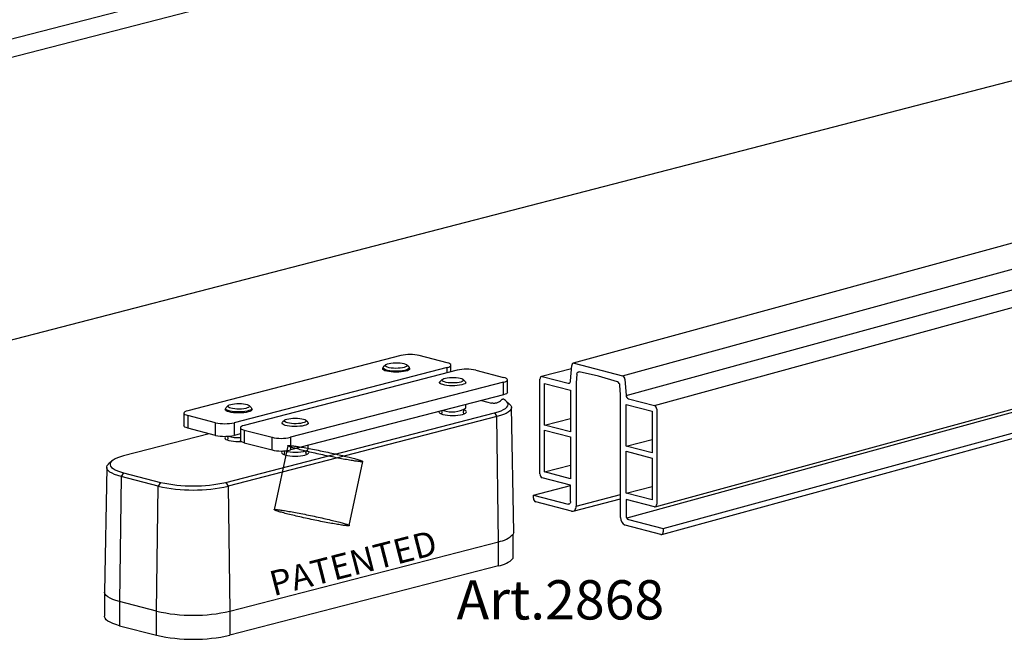
# Model space of a CAD drawing. Units: millimetres. Extents: x -570 to 3397, y -490 to 788.
# Drawn here: x -462 to -312, y 121 to 215 of the extents above; entities that cross this region are included whole.
import ezdxf

# ---------------------------------------------------------------- set-up
doc = ezdxf.new("R2010")
doc.units = ezdxf.units.MM
for name, color, linetype in [('ART2187', 2, 'Continuous'), ('ART2188', 100, 'Continuous'), ('note', 7, 'Continuous'), ('quote', 1, 'Continuous')]:
    doc.layers.add(name, color=color, linetype=linetype)
doc.styles.add('CATALOGO', font='arial.ttf')
doc.styles.get("Standard").update_dxf_attribs({"font": 'arial.ttf'})

msp = doc.modelspace()

# ---------------------------------------------------------------- linework, layer by layer
at = {"color": 7, "linetype": 'Continuous'}
for p, q in [((-115.35959, 302.59306), (-481.80374, 207.63081)), ((-476.51658, 206.29373), (-110.07243, 301.25598)), ((-476.03774, 163.21744), (-109.82187, 258.12061)), ((-198.40134, 212.02417), (-377.87171, 162.89518)), ((-370.34375, 160.97813), (-190.87338, 210.10713)), ((-369.806, 157.98729), (-190.33563, 207.11628)), ((-365.4891, 156.43751), (-186.01873, 205.5665)), ((-365.36382, 140.98161), (-185.89345, 190.1106)), ((-190.24624, 188.37346), (-369.71661, 139.24447)), ((-364.1456, 137.6406), (-184.67523, 186.76959)), ((-364.37387, 136.7651), (-184.9035, 185.89409)), ((-378.28419, 160.1816), (-378.09805, 162.55261)), ((-377.74643, 162.89409), (-370.34375, 160.97813)), ((-378.13709, 162.0553), (-382.72637, 160.8675)), ((-382.60109, 160.86642), (-378.6358, 159.84013)), ((-377.33288, 161.21041), (-377.43727, 159.88072)), ((-374.04509, 160.9323), (-376.9936, 161.55478)), ((-371.09658, 160.02852), (-374.04509, 160.9323)), ((-382.95464, 145.98607), (-382.95464, 160.47496)), ((-382.24753, 159.80899), (-378.28773, 158.78411)), ((-382.24753, 153.43387), (-382.24753, 159.80899)), ((-378.6358, 159.84013), (-378.4015, 159.90077)), ((-377.43921, 159.83074), (-377.43921, 141.08124)), ((-370.65292, 158.1248), (-370.7573, 159.50853)), ((-369.99214, 160.45465), (-369.806, 157.98729)), ((-378.28773, 158.78411), (-378.28773, 152.409)), ((-370.65098, 139.32432), (-370.65098, 158.07382)), ((-369.80245, 150.21285), (-369.80245, 156.58796)), ((-369.80245, 156.58796), (-365.84265, 155.56309)), ((-369.45438, 157.4638), (-365.4891, 156.43751)), ((-365.84265, 155.56309), (-365.84265, 149.18798)), ((-365.13555, 155.86304), (-365.13555, 141.37415)), ((-382.24753, 153.43387), (-378.28773, 154.45875)), ((-378.28773, 152.409), (-382.24753, 153.43387)), ((-382.24753, 146.28602), (-382.24753, 152.66113)), ((-382.24753, 152.66113), (-378.28773, 151.63626)), ((-378.28773, 151.63626), (-378.28773, 145.26115)), ((-369.80245, 150.21285), (-365.84265, 151.23772)), ((-365.84265, 149.18798), (-369.80245, 150.21285)), ((-369.80245, 143.065), (-369.80245, 149.44011)), ((-369.80245, 149.44011), (-365.84265, 148.41524)), ((-382.24753, 146.28602), (-378.28773, 147.31089)), ((-365.84265, 148.41524), (-365.84265, 142.04013)), ((-378.28773, 145.26115), (-382.24753, 146.28602)), ((-378.28773, 144.29523), (-382.60109, 145.4116)), ((-378.28773, 141.78382), (-378.28773, 144.29523)), ((-383.94459, 142.76496), (-378.28773, 144.22906)), ((-383.94459, 142.76496), (-378.64129, 141.39236)), ((-383.94459, 142.282), (-383.94459, 142.76496)), ((-377.43921, 141.08124), (-370.65098, 142.83816)), ((-369.80245, 143.065), (-365.84265, 144.08987)), ((-365.84265, 142.04013), (-369.80245, 143.065)), ((-378.14631, 140.29833), (-383.59103, 141.70753)), ((-378.64129, 141.39236), (-378.40698, 141.45301)), ((-377.89575, 140.29615), (-370.65098, 142.17124)), ((-369.80245, 142.09907), (-369.80245, 139.58767)), ((-365.4891, 140.9827), (-369.80245, 142.09907)), ((-369.4489, 139.0132), (-364.1456, 137.6406)), ((-364.49915, 136.76618), (-369.94387, 138.17538)), ((-364.1456, 137.6406), (-364.1456, 137.15764))]:
    msp.add_line(p, q, dxfattribs=at)
at = {"color": 7, "linetype": 'Continuous', "flags": 128}
for points in [[(-377.74643, 162.89409), (-377.81086, 162.90268), (-377.87314, 162.8948), (-377.93116, 162.87073), (-377.98301, 162.83127), (-378.02693, 162.77773), (-378.06145, 162.71192), (-378.08543, 162.63603), (-378.09805, 162.55261)], [(-382.60109, 160.86642), (-382.67006, 160.87499), (-382.73638, 160.86467), (-382.79751, 160.83586), (-382.85109, 160.78967), (-382.89505, 160.72786), (-382.92773, 160.65282), (-382.94785, 160.56742), (-382.95464, 160.47496)], [(-377.33288, 161.21041), (-377.32069, 161.29192), (-377.29767, 161.36631), (-377.26455, 161.43121), (-377.22239, 161.48455), (-377.17253, 161.52461), (-377.11656, 161.55014), (-377.05628, 161.5603), (-376.9936, 161.55478)], [(-378.6358, 159.84013), (-378.57137, 159.83154), (-378.5091, 159.83941), (-378.45107, 159.86348), (-378.39923, 159.90295), (-378.35531, 159.95648), (-378.32078, 160.0223), (-378.29681, 160.09818), (-378.28419, 160.1816)], [(-378.28773, 141.78382), (-378.29453, 141.69136), (-378.31465, 141.60596), (-378.34732, 141.53092), (-378.39129, 141.46911), (-378.44486, 141.42292), (-378.50599, 141.39411), (-378.57231, 141.38379), (-378.64129, 141.39236)], [(-365.4891, 140.9827), (-365.42013, 140.97412), (-365.3538, 140.98444), (-365.29268, 141.01325), (-365.2391, 141.05945), (-365.19513, 141.12126), (-365.16246, 141.1963), (-365.14234, 141.28169), (-365.13555, 141.37415)], [(-378.14631, 140.29833), (-378.00836, 140.28118), (-377.87571, 140.30182), (-377.75346, 140.35944), (-377.64631, 140.45183), (-377.55837, 140.57545), (-377.49303, 140.72553), (-377.45279, 140.89632), (-377.43921, 141.08124)], [(-364.49915, 136.76618), (-364.43018, 136.75761), (-364.36385, 136.76793), (-364.30273, 136.79674), (-364.24915, 136.84294), (-364.20518, 136.90474), (-364.17251, 136.97978), (-364.15239, 137.06518), (-364.1456, 137.15764)]]:
    msp.add_lwpolyline(points, dxfattribs=at)
at = {"color": 7, "linetype": 'Continuous'}
for centre, radius, start, end in [((-370.56482, 160.44982), 0.57271, 0.4835817, 67.2937232), ((-376.80036, 159.83101), 0.63885, 175.5372946, 180.0245111), ((-371.3383, 159.50013), 0.58105, 0.8276013, 65.4181711), ((-371.32897, 158.07359), 0.67799, 0.019131, 4.3318754), ((-369.23332, 157.99212), 0.57271, 180.4835817, 247.2937232), ((-365.72049, 155.89907), 0.58605, 356.4749082, 66.7449928), ((-382.3697, 145.95004), 0.58605, 176.4749082, 246.7449928), ((-383.35965, 142.24596), 0.58605, 176.4749082, 246.7449928), ((-369.4811, 139.25225), 1.1721, 176.4749082, 246.7449928), ((-369.21751, 139.55163), 0.58605, 176.4749082, 246.7449928)]:
    msp.add_arc(centre, radius, start, end, dxfattribs=at)
at = {"layer": 'ART2187', "color": 1}
for p, q in [((-421.4413, 150.30157), (-423.50868, 140.52929)), ((-412.06203, 138.10769), (-409.99465, 147.87996))]:
    msp.add_line(p, q, dxfattribs=at)
at = {"layer": 'ART2187', "color": 1, "flags": 128}
for points in [[(-411.5814, 148.02014), (-411.79052, 148.0539), (-412.01007, 148.09041), (-412.23944, 148.12958), (-412.47804, 148.17129), (-412.72523, 148.21544), (-412.98035, 148.26191), (-413.24274, 148.31058), (-413.51169, 148.36132), (-413.78649, 148.41399), (-414.06641, 148.46846), (-414.35071, 148.52458), (-414.63864, 148.5822), (-414.92943, 148.64117), (-415.22231, 148.70133), (-415.5165, 148.76252), (-415.81123, 148.82458), (-416.10571, 148.88735), (-416.39917, 148.95066), (-416.69081, 149.01434), (-416.97988, 149.07822), (-417.2656, 149.14214), (-417.54722, 149.20592), (-417.82399, 149.26939), (-418.09517, 149.3324), (-418.36005, 149.39476), (-418.61792, 149.45631), (-418.8681, 149.51689), (-419.10993, 149.57635), (-419.34276, 149.63452), (-419.56598, 149.69124), (-419.779, 149.74637), (-419.98124, 149.79977), (-420.17219, 149.85128), (-420.35132, 149.90078), (-420.51816, 149.94813), (-420.67227, 149.9932), (-420.81325, 150.03589), (-420.94071, 150.07606), (-421.05433, 150.11363), (-421.15379, 150.14848), (-421.23884, 150.18052), (-421.30925, 150.20968), (-421.36483, 150.23587), (-421.40544, 150.25902), (-421.43096, 150.27908), (-421.44134, 150.29598), (-421.43653, 150.30969), (-421.41657, 150.32016), (-421.38149, 150.32738), (-421.33139, 150.33131), (-421.26641, 150.33196), (-421.18671, 150.32931), (-421.09251, 150.32338), (-420.98406, 150.31418), (-420.86165, 150.30174), (-420.72559, 150.28609), (-420.57626, 150.26726), (-420.41404, 150.24532), (-420.23937, 150.22031), (-420.0527, 150.19231), (-419.85455, 150.16139), (-419.64542, 150.12763), (-419.42588, 150.09112), (-419.19651, 150.05195), (-418.95791, 150.01024), (-418.71072, 149.96609), (-418.4556, 149.91962), (-418.19321, 149.87095), (-417.92426, 149.82021), (-417.64946, 149.76754), (-417.36954, 149.71307), (-417.08524, 149.65695), (-416.79731, 149.59933), (-416.50652, 149.54036), (-416.21364, 149.4802), (-415.91944, 149.41901), (-415.62472, 149.35695), (-415.33023, 149.29418), (-415.03678, 149.23087), (-414.74513, 149.16719), (-414.45606, 149.1033), (-414.17034, 149.03939), (-413.88873, 148.97561), (-413.61196, 148.91213), (-413.34078, 148.84913), (-413.0759, 148.78677), (-412.81803, 148.72522), (-412.56785, 148.66463), (-412.32602, 148.60518), (-412.09319, 148.54701), (-411.86997, 148.49029), (-411.65695, 148.43515), (-411.4547, 148.38176), (-411.26376, 148.33025), (-411.08463, 148.28075), (-410.91779, 148.2334), (-410.76367, 148.18832), (-410.6227, 148.14564), (-410.49523, 148.10547), (-410.38162, 148.0679), (-410.28216, 148.03305), (-410.19711, 148.00101), (-410.1267, 147.97185), (-410.07112, 147.94566), (-410.03051, 147.92251), (-410.00499, 147.90245), (-409.99461, 147.88555), (-409.99941, 147.87184), (-410.01938, 147.86137), (-410.05446, 147.85415), (-410.10456, 147.85022), (-410.16954, 147.84957), (-410.24924, 147.85222), (-410.34343, 147.85815), (-410.45189, 147.86735), (-410.5743, 147.87979), (-410.71036, 147.89544), (-410.85969, 147.91427), (-411.02191, 147.93621), (-411.19658, 147.96122), (-411.38324, 147.98922), (-411.5814, 148.02014)], [(-413.64878, 138.24787), (-413.8579, 138.28163), (-414.07745, 138.31814), (-414.30682, 138.3573), (-414.54542, 138.39902), (-414.79261, 138.44317), (-415.04773, 138.48964), (-415.31012, 138.53831), (-415.57907, 138.58905), (-415.85387, 138.64172), (-416.13379, 138.69619), (-416.41809, 138.75231), (-416.70602, 138.80993), (-416.99681, 138.86889), (-417.28969, 138.92905), (-417.58388, 138.99025), (-417.87861, 139.05231), (-418.17309, 139.11508), (-418.46655, 139.17839), (-418.75819, 139.24207), (-419.04726, 139.30595), (-419.33298, 139.36987), (-419.6146, 139.43365), (-419.89137, 139.49712), (-420.16255, 139.56012), (-420.42743, 139.62248), (-420.6853, 139.68404), (-420.93548, 139.74462), (-421.17731, 139.80408), (-421.41014, 139.86224), (-421.63336, 139.91897), (-421.84638, 139.9741), (-422.04862, 140.0275), (-422.23957, 140.07901), (-422.4187, 140.12851), (-422.58554, 140.17586), (-422.73965, 140.22093), (-422.88063, 140.26361), (-423.00809, 140.30379), (-423.12171, 140.34135), (-423.22117, 140.37621), (-423.30622, 140.40825), (-423.37663, 140.43741), (-423.43221, 140.4636), (-423.47282, 140.48675), (-423.49834, 140.5068), (-423.50872, 140.52371), (-423.50391, 140.53741), (-423.48395, 140.54789), (-423.44887, 140.5551), (-423.39877, 140.55904), (-423.33379, 140.55968), (-423.25409, 140.55704), (-423.15989, 140.55111), (-423.05144, 140.54191), (-422.92903, 140.52947), (-422.79297, 140.51381), (-422.64364, 140.49499), (-422.48142, 140.47305), (-422.30675, 140.44804), (-422.12008, 140.42004), (-421.92193, 140.38912), (-421.7128, 140.35536), (-421.49326, 140.31884), (-421.26389, 140.27968), (-421.02529, 140.23797), (-420.7781, 140.19382), (-420.52298, 140.14735), (-420.26059, 140.09868), (-419.99164, 140.04794), (-419.71684, 139.99526), (-419.43692, 139.9408), (-419.15262, 139.88468), (-418.86469, 139.82706), (-418.5739, 139.76809), (-418.28102, 139.70793), (-417.98682, 139.64674), (-417.6921, 139.58467), (-417.39761, 139.5219), (-417.10416, 139.4586), (-416.81251, 139.39492), (-416.52344, 139.33103), (-416.23772, 139.26712), (-415.95611, 139.20334), (-415.67934, 139.13986), (-415.40816, 139.07686), (-415.14328, 139.0145), (-414.88541, 138.95295), (-414.63523, 138.89236), (-414.3934, 138.83291), (-414.16057, 138.77474), (-413.93735, 138.71802), (-413.72433, 138.66288), (-413.52208, 138.60949), (-413.33114, 138.55797), (-413.15201, 138.50848), (-412.98517, 138.46113), (-412.83105, 138.41605), (-412.69008, 138.37337), (-412.56261, 138.33319), (-412.449, 138.29563), (-412.34954, 138.26078), (-412.26449, 138.22873), (-412.19408, 138.19958), (-412.1385, 138.17339), (-412.09789, 138.15024), (-412.07237, 138.13018), (-412.06199, 138.11328), (-412.06679, 138.09957), (-412.08676, 138.0891), (-412.12184, 138.08188), (-412.17194, 138.07795), (-412.23692, 138.0773), (-412.31662, 138.07995), (-412.41081, 138.08588), (-412.51927, 138.09507), (-412.64168, 138.10752), (-412.77774, 138.12317), (-412.92707, 138.142), (-413.08929, 138.16394), (-413.26396, 138.18894), (-413.45062, 138.21695), (-413.64878, 138.24787)]]:
    msp.add_lwpolyline(points, dxfattribs=at)
at = {"layer": 'ART2188'}
for p, q in [((-404.1936, 164.06068), (-436.72051, 155.6421)), ((-397.12253, 162.96261), (-401.36517, 164.06068)), ((-406.49037, 162.64954), (-406.82757, 162.33574)), ((-402.97384, 162.33574), (-403.31104, 162.64954)), ((-396.53674, 161.57537), (-396.53674, 162.59658)), ((-397.12253, 162.23056), (-429.64944, 153.81197)), ((-395.56689, 161.82639), (-428.09381, 153.4078)), ((-406.9007, 162.19704), (-406.9007, 161.99925)), ((-402.9007, 161.99925), (-402.9007, 162.19704)), ((-397.12253, 161.42376), (-397.12253, 162.23056)), ((-392.73846, 161.82639), (-388.49582, 160.72831)), ((-388.49583, 159.99626), (-421.02274, 151.57767)), ((-398.274, 159.96429), (-398.274, 159.81325)), ((-397.86366, 160.41679), (-398.20087, 160.10299)), ((-394.34713, 160.10299), (-394.68433, 160.41679)), ((-394.274, 159.81325), (-394.274, 159.96429)), ((-388.49583, 158.06441), (-388.49583, 159.99626)), ((-387.91004, 158.43043), (-387.91004, 160.36228)), ((-388.49583, 158.06441), (-421.02274, 149.64582)), ((-430.532, 156.42711), (-430.8692, 156.11331)), ((-427.01547, 156.11331), (-427.35267, 156.42711)), ((-394.274, 156.05229), (-394.274, 156.5689)), ((-391.856, 157.19473), (-390.33418, 156.80085)), ((-387.60035, 156.66255), (-388.09771, 157.10826)), ((-437.30629, 155.27607), (-437.30629, 153.34422)), ((-436.72051, 154.91005), (-436.72051, 152.9782)), ((-432.47787, 153.81197), (-436.72051, 154.91005)), ((-430.94233, 155.97461), (-430.94233, 155.77682)), ((-430.89504, 144.69994), (-389.88285, 155.31468)), ((-426.94233, 155.77682), (-426.94233, 155.97461)), ((-389.88285, 155.31468), (-389.51679, 154.73704)), ((-386.95987, 137.10066), (-387.30373, 156.12906)), ((-432.47787, 151.88012), (-432.47787, 153.81197)), ((-389.51679, 154.73704), (-430.52899, 144.12231)), ((-429.64944, 153.81197), (-429.64944, 151.88012)), ((-422.31563, 153.74186), (-422.31563, 153.59081)), ((-421.90529, 154.19436), (-422.2425, 153.88056)), ((-418.38876, 153.88056), (-418.72597, 154.19436)), ((-418.31563, 153.59081), (-418.31563, 153.74186)), ((-389.27364, 135.6453), (-389.51679, 154.73704)), ((-433.42613, 152.12555), (-446.50577, 148.74029)), ((-432.47787, 151.88012), (-436.72051, 152.9782)), ((-428.67959, 152.13114), (-429.64944, 151.88012)), ((-428.67959, 153.04178), (-428.67959, 151.10992)), ((-428.09381, 152.67575), (-428.09381, 150.7439)), ((-428.09381, 152.67575), (-423.85116, 151.57767)), ((-428.09381, 150.7439), (-423.85116, 149.64582)), ((-423.85116, 149.64582), (-423.85116, 151.57767)), ((-421.02274, 151.57767), (-421.02274, 149.64582)), ((-418.31563, 149.82986), (-418.31563, 150.34647)), ((-448.29091, 147.95763), (-448.78827, 147.51192)), ((-449.08488, 146.97842), (-449.42875, 127.95003)), ((-446.50577, 146.16404), (-446.87183, 145.58641)), ((-446.50577, 146.16404), (-440.84891, 144.69994)), ((-446.87183, 145.58641), (-447.11498, 126.49466)), ((-441.21497, 144.12231), (-446.87183, 145.58641)), ((-440.84891, 144.69994), (-441.21497, 144.12231)), ((-430.89504, 144.69994), (-430.52899, 144.12231)), ((-441.45812, 125.03056), (-441.21497, 144.12231)), ((-430.52899, 144.12231), (-430.28584, 125.03056)), ((-387.04689, 133.11779), (-387.04689, 136.7883)), ((-387.04138, 133.13695), (-387.04138, 136.79799)), ((-430.28584, 125.03056), (-389.27364, 135.6453)), ((-389.27364, 131.97478), (-389.27364, 135.6453)), ((-389.27364, 131.97478), (-430.28584, 121.36004)), ((-449.42883, 127.94046), (-449.42883, 124.26995)), ((-447.11498, 126.49466), (-447.11498, 122.82415)), ((-441.45812, 125.03056), (-447.11498, 126.49466)), ((-441.45812, 121.36004), (-441.45812, 125.03056)), ((-430.28584, 125.03056), (-430.28584, 121.36004)), ((-447.11498, 122.82415), (-441.45812, 121.36004))]:
    msp.add_line(p, q, dxfattribs=at)
at = {"layer": 'ART2188', "flags": 128}
for points in [[(-402.97384, 162.33574), (-402.92279, 162.27377), (-402.90361, 162.16915), (-402.96618, 162.06567), (-403.10796, 161.96757), (-403.32313, 161.87887), (-403.60289, 161.80319), (-403.93578, 161.74363), (-404.30817, 161.70264), (-404.70482, 161.68189), (-405.1095, 161.68223), (-405.50562, 161.70365), (-405.87698, 161.74526), (-406.20837, 161.80538), (-406.48622, 161.88152), (-406.69916, 161.97059), (-406.83847, 162.06892), (-406.89845, 162.1725), (-406.87665, 162.27709), (-406.82757, 162.33574)], [(-403.49761, 162.75983), (-403.34377, 162.67651), (-403.26273, 162.58658), (-403.25828, 162.49425), (-403.33062, 162.40382), (-403.47638, 162.31953), (-403.68874, 162.24533), (-403.95777, 162.18467), (-404.27089, 162.1404), (-404.61346, 162.11459), (-404.96946, 162.10844), (-405.32225, 162.12224), (-405.65532, 162.15534), (-405.95311, 162.20621), (-406.20169, 162.27245), (-406.38944, 162.35098), (-406.50757, 162.43812), (-406.55057, 162.52979), (-406.51643, 162.62171), (-406.40673, 162.70958), (-406.22662, 162.78929), (-405.9845, 162.85712), (-405.69171, 162.9099), (-405.36193, 162.94514), (-405.01059, 162.96122), (-404.6541, 162.95737), (-404.30915, 162.93378), (-403.99186, 162.89155), (-403.71706, 162.83265), (-403.49761, 162.75983)], [(-397.12253, 162.23056), (-396.8738, 162.309), (-396.68898, 162.39849), (-396.57517, 162.49559), (-396.53674, 162.59658), (-396.57517, 162.69757), (-396.68898, 162.79467), (-396.8738, 162.88417), (-397.12253, 162.96261)], [(-402.9007, 162.16401), (-402.89009, 162.15105), (-402.8507, 162.04754), (-402.89009, 161.94403), (-403.00675, 161.8445), (-403.19619, 161.75277), (-403.45113, 161.67237), (-403.76178, 161.60638), (-404.1162, 161.55735), (-404.50077, 161.52716), (-404.9007, 161.51696), (-405.30064, 161.52716), (-405.6852, 161.55735), (-406.03962, 161.60638), (-406.35027, 161.67237), (-406.60521, 161.75277), (-406.79466, 161.8445), (-406.91131, 161.94403), (-406.9507, 162.04754), (-406.91131, 162.15105), (-406.9007, 162.16401)], [(-394.34713, 160.10299), (-394.31626, 160.07013), (-394.27401, 159.96597), (-394.31364, 159.86173), (-394.43353, 159.7617), (-394.62877, 159.66996), (-394.89137, 159.59027), (-395.21057, 159.52589), (-395.57331, 159.47946), (-395.96473, 159.45288), (-396.36881, 159.44723), (-396.76902, 159.46276), (-397.14896, 159.49881), (-397.49307, 159.55393), (-397.78728, 159.62584), (-398.01953, 159.71161), (-398.18032, 159.80772), (-398.26307, 159.91025), (-398.26438, 160.01498), (-398.20087, 160.10299)], [(-395.40576, 160.66551), (-395.12443, 160.60871), (-394.89686, 160.53759), (-394.73369, 160.45547), (-394.64253, 160.36619), (-394.62766, 160.27392), (-394.68978, 160.18299), (-394.82596, 160.09763), (-395.02986, 160.02185), (-395.29193, 159.95919), (-395.59993, 159.91257), (-395.93944, 159.88418), (-396.29459, 159.87534), (-396.64878, 159.88647), (-396.98545, 159.91705), (-397.28885, 159.96564), (-397.5448, 160.02998), (-397.74133, 160.10705), (-397.86924, 160.19326), (-397.92257, 160.28456), (-397.89881, 160.3767), (-397.79907, 160.46537), (-397.62802, 160.54641), (-397.39367, 160.61604), (-397.10695, 160.671), (-396.78129, 160.70873), (-396.43191, 160.72745), (-396.07515, 160.7263), (-395.72768, 160.70533), (-395.40576, 160.66551)], [(-388.49583, 159.99626), (-388.2471, 160.0747), (-388.06228, 160.16419), (-387.94847, 160.2613), (-387.91004, 160.36228), (-387.94847, 160.46327), (-388.06228, 160.56038), (-388.2471, 160.64987), (-388.49582, 160.72831)], [(-387.91004, 158.43043), (-387.94847, 158.32945), (-388.06228, 158.23234), (-388.2471, 158.14285), (-388.49583, 158.06441)], [(-429.88084, 156.66393), (-429.56717, 156.70793), (-429.22427, 156.73346), (-428.8682, 156.7393), (-428.51559, 156.72521), (-428.18293, 156.69182), (-427.88579, 156.6407), (-427.63804, 156.57425), (-427.45129, 156.49556), (-427.33425, 156.40833), (-427.2924, 156.31662), (-427.32771, 156.22473), (-427.43851, 156.13695), (-427.61963, 156.05739), (-427.8626, 155.98977), (-428.15605, 155.93724), (-428.48627, 155.90227), (-428.83782, 155.88649), (-429.19425, 155.89064), (-429.5389, 155.91452), (-429.85566, 155.95702), (-430.12971, 156.01616), (-430.34824, 156.08915), (-430.50104, 156.1726), (-430.58095, 156.2626), (-430.58424, 156.35494), (-430.51075, 156.44531), (-430.36393, 156.52947), (-430.15064, 156.6035), (-429.88084, 156.66393)], [(-389.88285, 155.31468), (-389.35586, 155.46734), (-388.89837, 155.63434), (-388.51618, 155.81358), (-388.2141, 156.00278), (-387.99594, 156.19956), (-387.86447, 156.40143), (-387.82135, 156.60585), (-387.86711, 156.81022), (-388.00119, 157.01198), (-388.22188, 157.20857), (-388.52641, 157.39751)], [(-387.60035, 156.66255), (-387.59162, 156.65467), (-387.41351, 156.45218), (-387.31936, 156.24595), (-387.31024, 156.0383), (-387.38623, 155.83157), (-387.5465, 155.62809), (-387.78923, 155.43015), (-388.11168, 155.23999), (-388.51023, 155.05976), (-388.98036, 154.89147), (-389.51679, 154.73704)], [(-436.72051, 155.6421), (-436.96923, 155.56366), (-437.15405, 155.47416), (-437.26786, 155.37706), (-437.30629, 155.27607), (-437.26786, 155.17509), (-437.15405, 155.07798), (-436.96923, 154.98849), (-436.72051, 154.91005)], [(-426.94233, 155.94158), (-426.93172, 155.92862), (-426.89233, 155.82511), (-426.93172, 155.7216), (-427.04838, 155.62207), (-427.23782, 155.53034), (-427.49276, 155.44994), (-427.80341, 155.38395), (-428.15783, 155.33492), (-428.5424, 155.30473), (-428.94233, 155.29453), (-429.34227, 155.30473), (-429.72683, 155.33492), (-430.08125, 155.38395), (-430.3919, 155.44994), (-430.64685, 155.53034), (-430.83629, 155.62207), (-430.95294, 155.7216), (-430.99233, 155.82511), (-430.95294, 155.92862), (-430.94233, 155.94158)], [(-427.01547, 156.11331), (-426.96449, 156.05145), (-426.94521, 155.94684), (-427.0077, 155.84335), (-427.14938, 155.74525), (-427.36447, 155.65653), (-427.64416, 155.58083), (-427.977, 155.52126), (-428.34935, 155.48025), (-428.74599, 155.45947), (-429.15066, 155.45979), (-429.5468, 155.48118), (-429.9182, 155.52277), (-430.24964, 155.58287), (-430.52756, 155.65899), (-430.74059, 155.74805), (-430.87999, 155.84637), (-430.94006, 155.94995), (-430.91835, 156.05454), (-430.8692, 156.11331)], [(-398.36796, 155.50931), (-398.374, 155.46812), (-398.33365, 155.36209), (-398.21415, 155.26013), (-398.02009, 155.16616), (-397.75892, 155.0838), (-397.4407, 155.0162), (-397.07764, 154.96598), (-396.68369, 154.93505), (-396.274, 154.9246), (-395.86431, 154.93505), (-395.47037, 154.96598), (-395.1073, 155.0162), (-394.78908, 155.0838)], [(-394.78908, 155.0838), (-394.52791, 155.16616), (-394.33385, 155.26013), (-394.21435, 155.36209), (-394.174, 155.46812), (-394.21435, 155.57416), (-394.33385, 155.67612), (-394.49696, 155.75774)], [(-436.72051, 152.9782), (-436.96923, 153.05664), (-437.15405, 153.14613), (-437.26786, 153.24324), (-437.30629, 153.34422)], [(-428.09381, 153.4078), (-428.34253, 153.32936), (-428.52735, 153.23987), (-428.64116, 153.14276), (-428.67959, 153.04178), (-428.64116, 152.94079), (-428.52735, 152.84368), (-428.34253, 152.75419), (-428.09381, 152.67575)], [(-418.67067, 153.44743), (-418.93334, 153.36775), (-419.2526, 153.30339), (-419.61538, 153.25698), (-420.00682, 153.23042), (-420.41091, 153.22481), (-420.8111, 153.24035), (-421.19101, 153.27643), (-421.53507, 153.33157), (-421.82922, 153.4035), (-422.06139, 153.48928), (-422.2221, 153.58541), (-422.30475, 153.68794), (-422.30597, 153.79267), (-422.2425, 153.88056)], [(-418.95854, 153.83703), (-419.19202, 153.7672), (-419.47804, 153.71199), (-419.80322, 153.67399), (-420.15237, 153.65497), (-420.50914, 153.65583), (-420.85687, 153.67651), (-421.17929, 153.71605), (-421.46133, 153.77261), (-421.6898, 153.84354), (-421.85401, 153.92553), (-421.94629, 154.01473), (-421.96232, 154.10698), (-421.90135, 154.19797), (-421.76624, 154.28343), (-421.5633, 154.35939), (-421.30201, 154.42227), (-420.99461, 154.46915), (-420.65546, 154.49783), (-420.30042, 154.50696), (-419.94609, 154.49613), (-419.60904, 154.46584), (-419.30502, 154.41751), (-419.04827, 154.35338), (-418.85077, 154.27648), (-418.72177, 154.19038), (-418.6673, 154.09912), (-418.6899, 154.00696), (-418.78851, 153.91821), (-418.95854, 153.83703)], [(-418.38876, 153.88056), (-418.35779, 153.84758), (-418.31564, 153.74341), (-418.35537, 153.63918), (-418.47535, 153.53915), (-418.67067, 153.44743)], [(-430.79756, 151.73311), (-430.88248, 151.68644), (-431.00198, 151.58448), (-431.04233, 151.47845), (-431.00198, 151.37241), (-430.88248, 151.27045), (-430.68842, 151.17648), (-430.42726, 151.09412), (-430.10903, 151.02652), (-429.74597, 150.9763), (-429.35202, 150.94537), (-428.94233, 150.93493), (-428.57326, 150.94339)], [(-428.09381, 150.7439), (-428.34253, 150.82234), (-428.52735, 150.91183), (-428.64116, 151.00894), (-428.67959, 151.10992)], [(-422.17424, 149.49869), (-422.25578, 149.45369), (-422.37528, 149.35173), (-422.41563, 149.24569), (-422.37528, 149.13965), (-422.25578, 149.03769), (-422.06172, 148.94373), (-421.80055, 148.86136), (-421.48233, 148.79377), (-421.11927, 148.74354), (-420.72532, 148.71261), (-420.31563, 148.70217), (-419.90594, 148.71261), (-419.51199, 148.74354), (-419.14893, 148.79377), (-418.83071, 148.86136)], [(-418.83071, 148.86136), (-418.56954, 148.94373), (-418.37548, 149.03769), (-418.25598, 149.13965), (-418.21563, 149.24569), (-418.25598, 149.35173), (-418.37548, 149.45369), (-418.53583, 149.53417)], [(-446.87183, 145.58641), (-447.40105, 145.73853), (-447.86594, 145.90414), (-448.2614, 146.08142), (-448.58309, 146.26843), (-448.8275, 146.46311), (-448.99194, 146.66334), (-449.07461, 146.86692), (-449.07461, 147.07163), (-448.99194, 147.27521), (-448.8275, 147.47544), (-448.78827, 147.51192)], [(-446.50577, 148.74029), (-446.99873, 148.59859), (-447.43177, 148.44433), (-447.80014, 148.27919), (-448.09979, 148.105), (-448.32745, 147.92365), (-448.48062, 147.73714), (-448.55764, 147.54751), (-448.55764, 147.35683), (-448.48063, 147.16719), (-448.32745, 146.98068), (-448.09979, 146.79933), (-447.80014, 146.62514), (-447.43177, 146.46001), (-446.99873, 146.30574), (-446.50577, 146.16404)], [(-386.95987, 137.10066), (-386.96773, 136.99942), (-387.04689, 136.7883)], [(-387.04138, 133.13695), (-387.04163, 133.13282), (-387.04689, 133.11779)], [(-447.11498, 126.49466), (-447.66829, 126.65371), (-448.15433, 126.82686), (-448.56779, 127.0122), (-448.90412, 127.20772), (-449.15965, 127.41127), (-449.33157, 127.62061), (-449.41801, 127.83346), (-449.42875, 127.95003)], [(-447.11498, 122.82415), (-447.66829, 122.98319), (-448.15433, 123.15634), (-448.56779, 123.34168), (-448.90412, 123.5372), (-449.15965, 123.74075), (-449.33157, 123.95009), (-449.41801, 124.16294), (-449.42883, 124.26995)]]:
    msp.add_lwpolyline(points, dxfattribs=at)
at = {"layer": 'ART2188'}
for centre, radius, start, end in [((-402.77938, 157.72367), 6.4929, 77.4196155, 102.5804053), ((-394.15268, 155.48937), 6.4929, 77.4196169, 102.5803986), ((-390.48617, 159.09388), 2.45281, 292.5467473, 313.3844674), ((-396.36703, 159.47098), 4.00852, 250.7858291, 301.4763359), ((-431.06365, 160.14899), 6.4929, 257.4196117, 282.58039), ((-431.06365, 158.21714), 6.4929, 257.4196117, 282.58039), ((-429.04184, 156.90195), 5.36473, 253.909802, 273.8717675), ((-422.43695, 157.91469), 6.4929, 257.4196102, 282.5803967), ((-422.43695, 155.98283), 6.4929, 257.4196102, 282.5803967), ((-420.32278, 155.12949), 5.83292, 254.3304119, 286.4535787), ((-418.7359, 149.97536), 0.44474, 278.4332865, 340.9034171), ((-435.87198, 166.8975), 22.74866, 257.3626591, 282.6373419), ((-435.87198, 167.95252), 24.42185, 257.3626571, 282.6373419), ((-389.79425, 139.40005), 3.79067, 277.8938826, 316.4495501), ((-389.79425, 135.72953), 3.79067, 277.8938826, 316.4495501), ((-435.87198, 149.94525), 25.53325, 257.3626598, 282.6373394), ((-435.87198, 146.27473), 25.53325, 257.3626598, 282.6373394)]:
    msp.add_arc(centre, radius, start, end, dxfattribs=at)
for points, knots in [([(-389.54567, 156.82854), (-389.5782, 156.81659), (-389.64328, 156.79268), (-389.79202, 156.76999), (-389.95866, 156.76055), (-390.12815, 156.76621), (-390.25485, 156.78215), (-390.31523, 156.79638), (-390.33418, 156.80085)], [0, 0, 0, 0, 0.183248328, 0.366498222, 0.549733534, 0.732962468, 0.916192967, 1, 1, 1, 1]), ([(-388.52641, 157.39751), (-388.53576, 157.39633), (-388.59538, 157.3888), (-388.69294, 157.36865), (-388.77032, 157.3381), (-388.79388, 157.31774), (-388.80136, 157.31127)], [0, 0, 0, 0, 0.070144326, 0.447210365, 0.824571675, 1, 1, 1, 1]), ([(-397.95787, 155.61545), (-397.94342, 155.56521), (-397.91113, 155.45295), (-397.93515, 155.2768), (-397.97731, 155.19744), (-397.99322, 155.16749)], [0, 0, 0, 0, 0.335209271, 0.749096657, 1, 1, 1, 1]), ([(-394.5578, 155.17247), (-394.56772, 155.18937), (-394.60489, 155.25273), (-394.6354, 155.42148), (-394.60586, 155.61657), (-394.53104, 155.75887), (-394.47063, 155.8265), (-394.44227, 155.84452), (-394.44983, 155.84028), (-394.45028, 155.84003)], [0, 0, 0, 0, 0.07586412, 0.284567882, 0.489983673, 0.672697237, 0.834288821, 0.990143876, 1, 1, 1, 1]), ([(-430.68988, 151.76668), (-430.6669, 151.7284), (-430.61592, 151.64349), (-430.58055, 151.4487), (-430.60828, 151.27205), (-430.64832, 151.20149), (-430.66171, 151.17789)], [0, 0, 0, 0, 0.2494601369, 0.5534108527, 0.8506637038, 1, 1, 1, 1]), ([(-422.05402, 149.51393), (-422.04276, 149.4977), (-422.00418, 149.44206), (-421.95775, 149.27956), (-421.96826, 149.08172), (-422.01362, 148.98601), (-422.03337, 148.94432)], [0, 0, 0, 0, 0.128541765, 0.440536679, 0.756323633, 1, 1, 1, 1]), ([(-418.60302, 148.94867), (-418.60403, 148.95019), (-418.63157, 148.99196), (-418.672, 149.13603), (-418.6638, 149.33619), (-418.59705, 149.50065), (-418.52773, 149.58957), (-418.48928, 149.61908), (-418.49451, 149.61581), (-418.49593, 149.61492)], [0, 0, 0, 0, 0.0078079128, 0.2146641907, 0.4251624776, 0.6172369192, 0.7850922738, 0.9416633003, 1, 1, 1, 1])]:
    msp.add_open_spline(points, degree=3, knots=knots, dxfattribs=at)

# ---------------------------------------------------------------- texts
at = {"layer": 'note', "insert": (-395.68058, 129.76702), "char_height": 6, "width": 85.6948071, "attachment_point": 1}
msp.add_mtext('Art.2868', dxfattribs=at)
at = {"layer": 'quote', "insert": (-424.56053, 130.99854), "char_height": 3.8, "width": 71.9111111, "attachment_point": 1, "rotation": 14.3807447, "style": 'CATALOGO'}
msp.add_mtext('PATENTED', dxfattribs=at)

doc.saveas('drawing.dxf')
